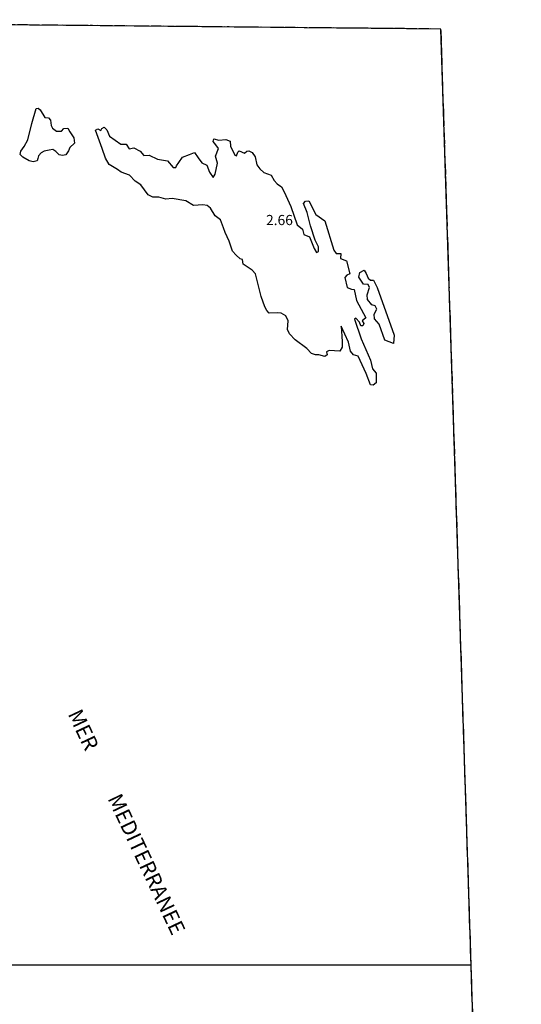
# Model space of a CAD drawing. Units: metres. Extents: x 1048190 to 1050666, y 6295666 to 6298820.
# Drawn here: x 1049242 to 1049341, y 6298047 to 6298242 of the extents above; entities that cross this region are included whole.
import ezdxf
from ezdxf.enums import TextEntityAlignment as Align

# ---------------------------------------------------------------- set-up
doc = ezdxf.new("R2010")
doc.units = ezdxf.units.M
doc.linetypes.add('TOPO2', pattern=[2.4, 2, -0.4])
doc.linetypes.add('TOPO5', pattern=[5.4, 3, -1, 0.4, -1])
for name, color, linetype in [('ig_cad_cote_alti', 37, 'CONTINUOUS'), ('ig_cad_divers_texte', 8, 'CONTINUOUS'), ('ig_cad_hydro', 140, 'CONTINUOUS'), ('ig_cad_lieudit', 7, 'ByLayer'), ('ig_cad_limcom', 1, 'TOPO5'), ('ig_cad_section', 20, 'TOPO2')]:
    doc.layers.add(name, color=color, linetype=linetype)
doc.styles.add('Times New Roman', font='times.ttf')

msp = doc.modelspace()

# ---------------------------------------------------------------- linework, layer by layer
at = {"layer": 'ig_cad_hydro'}
for points in [[(1049228.26, 6298055.25), (1049330.8, 6298055.22), (1049324.85, 6298239.8), (1049136.41, 6298241.64)], [(1049340.7, 6297743.37), (1049330.8, 6298055.22), (1049228.26, 6298055.25), (1049228.8, 6298053.95), (1049229.09, 6298052.64), (1049229.55, 6298052.17), (1049231.46, 6298050.98), (1049232.28, 6298049.71), (1049233.51, 6298047.55), (1049234.69, 6298046.69)]]:
    msp.add_lwpolyline(points, dxfattribs=at)
for points in [[(1049244.95, 6298224.11), (1049245.34, 6298224.2), (1049245.74, 6298223.87), (1049246.66, 6298222.36), (1049247.38, 6298222.28), (1049247.8, 6298221.84), (1049247.96, 6298220.8), (1049248.22, 6298220.22), (1049248.95, 6298219.64), (1049249.94, 6298219.67), (1049250.44, 6298220.21), (1049251.2, 6298220.25), (1049251.63, 6298219.52), (1049252.38, 6298218.37), (1049252.5, 6298217.28), (1049251.62, 6298216.45), (1049251.35, 6298215.75), (1049250.84, 6298214.99), (1049250.15, 6298214.86), (1049249.52, 6298215.02), (1049248.85, 6298215.62), (1049248.28, 6298216.03), (1049247.54, 6298215.93), (1049246.57, 6298215.73), (1049245.95, 6298215.37), (1049245.46, 6298214.82), (1049245.31, 6298214.26), (1049245.14, 6298213.83), (1049244.37, 6298213.64), (1049243.56, 6298213.83), (1049242.31, 6298214.52), (1049241.78, 6298215.07), (1049241.93, 6298215.72), (1049242.59, 6298216.65), (1049243.32, 6298217.98), (1049244.1, 6298221.18)], [(1049256.69, 6298219.85), (1049257.11, 6298220.13), (1049257.71, 6298219.8), (1049257.9, 6298220.17), (1049258.39, 6298220.47), (1049258.9, 6298219.93), (1049259.41, 6298218.67), (1049261.66, 6298217.12), (1049262.76, 6298217.11), (1049263.33, 6298216.18), (1049264.23, 6298216.34), (1049265.46, 6298215.71), (1049266.23, 6298214.87), (1049267.27, 6298214.94), (1049268.91, 6298214.16), (1049270.88, 6298213.82), (1049271.98, 6298212.51), (1049272.5, 6298212.46), (1049272.63, 6298212.85), (1049273.1, 6298213.45), (1049273.83, 6298214.55), (1049275.2, 6298215.07), (1049276.23, 6298215.42), (1049276.96, 6298214.38), (1049277.63, 6298213.39), (1049278.65, 6298212.92), (1049279.17, 6298211.58), (1049279.89, 6298210.54), (1049280.31, 6298211.19), (1049280.74, 6298213.33), (1049280.36, 6298214.74), (1049280.94, 6298216.26), (1049280.39, 6298216.94), (1049279.88, 6298217.65), (1049280.01, 6298218.13), (1049281.02, 6298217.91), (1049282.4, 6298218), (1049283.24, 6298217.66), (1049283.34, 6298216.67), (1049284.14, 6298214.9), (1049284.49, 6298214.79), (1049284.74, 6298215.49), (1049285.04, 6298215.75), (1049286.09, 6298215.35), (1049286.53, 6298215.69), (1049286.96, 6298215.75), (1049287.56, 6298215.47), (1049288.21, 6298214.58), (1049288.53, 6298213.03), (1049289.07, 6298212.21), (1049289.87, 6298211.52), (1049291.31, 6298210.99), (1049291.94, 6298209.95), (1049292.5, 6298209.28), (1049293.39, 6298208.66), (1049293.92, 6298207.7), (1049295.23, 6298204.83), (1049296.46, 6298201.16), (1049297.53, 6298200.34), (1049297.79, 6298199.26), (1049298.88, 6298198.81), (1049299.82, 6298196.52), (1049300.3, 6298195.74), (1049300.68, 6298195.93), (1049300.66, 6298196.82), (1049300.05, 6298198.18), (1049299.12, 6298201.01), (1049298.45, 6298203.61), (1049297.73, 6298205.39), (1049298.1, 6298205.82), (1049298.76, 6298205.89), (1049300.17, 6298203.25), (1049301.94, 6298202), (1049303.7, 6298196.18), (1049304.18, 6298195.55), (1049305.07, 6298195.54), (1049305.03, 6298194.55), (1049306.2, 6298194.11), (1049306.88, 6298191.5), (1049306.29, 6298191.26), (1049305.9, 6298190.8), (1049306.36, 6298188.85), (1049307.19, 6298188.48), (1049307.73, 6298188.41), (1049308.17, 6298186.26), (1049309.99, 6298182.82), (1049309.29, 6298182.28), (1049309.61, 6298181.73), (1049309.44, 6298181.27), (1049309.03, 6298181.28), (1049308.77, 6298181.96), (1049308.04, 6298182.77), (1049307.77, 6298182.58), (1049309.1, 6298178.7), (1049310.92, 6298174.53), (1049311.36, 6298172.82), (1049312.05, 6298171.94), (1049312.03, 6298170.02), (1049311.47, 6298169.54), (1049310.93, 6298169.62), (1049310.11, 6298171.87), (1049308.53, 6298175.26), (1049307.58, 6298175.54), (1049306.98, 6298176.25), (1049306.61, 6298178.02), (1049305.13, 6298181.22), (1049305.38, 6298178.18), (1049305.35, 6298177.07), (1049304.91, 6298176.28), (1049302.77, 6298176.43), (1049302.28, 6298176.15), (1049302.36, 6298175.53), (1049301.95, 6298175.2), (1049300.73, 6298175.54), (1049300.11, 6298175.54), (1049299.32, 6298175.82), (1049298.4, 6298176.83), (1049296.07, 6298178.53), (1049294.97, 6298179.67), (1049294.54, 6298180.55), (1049294.71, 6298182.24), (1049294.23, 6298183.26), (1049293.28, 6298183.76), (1049292.52, 6298183.81), (1049290.97, 6298183.79), (1049290.46, 6298184.26), (1049290.07, 6298185), (1049289.35, 6298187.02), (1049288.22, 6298191.51), (1049287.62, 6298192.24), (1049285.83, 6298193.45), (1049285.68, 6298194.37), (1049285.22, 6298194.51), (1049284.41, 6298195.19), (1049283.72, 6298196.02), (1049283.08, 6298197.95), (1049282.25, 6298199.67), (1049281.92, 6298200.62), (1049281.31, 6298202.17), (1049280.29, 6298202.94), (1049279.36, 6298204.46), (1049278.7, 6298205.03), (1049277.88, 6298205.12), (1049276.04, 6298205.03), (1049274.49, 6298205.9), (1049271.79, 6298206.35), (1049270.54, 6298206.22), (1049269.2, 6298206.65), (1049268.02, 6298206.64), (1049267.04, 6298207.08), (1049265.6, 6298209.1), (1049264.48, 6298209.8), (1049263.41, 6298210.96), (1049261.75, 6298211.56), (1049261.03, 6298212.12), (1049259.37, 6298213.07), (1049258.64, 6298214.32), (1049258.01, 6298216.21)], [(1049311.51, 6298190.25), (1049312.23, 6298188.86), (1049315.59, 6298179.44), (1049315.5, 6298177.77), (1049313.79, 6298178.43), (1049312.63, 6298181.61), (1049311.73, 6298182.66), (1049311.67, 6298183.55), (1049312.2, 6298184.56), (1049311.83, 6298185.23), (1049311.22, 6298185.39), (1049310.36, 6298186.45), (1049310.28, 6298187.41), (1049310.75, 6298188.86), (1049310.47, 6298189.43), (1049309.53, 6298189.5), (1049308.64, 6298190.85), (1049308.83, 6298191.79), (1049309.68, 6298192.23), (1049310.1, 6298191.59), (1049310.5, 6298190.7), (1049310.94, 6298190.27)]]:
    msp.add_lwpolyline(points, close=True, dxfattribs=at)
at = {"layer": 'ig_cad_lieudit'}
for points in [[(1049228.26, 6298055.25), (1049330.8, 6298055.22), (1049324.85, 6298239.8), (1049136.41, 6298241.64)], [(1049340.7, 6297743.37), (1049330.8, 6298055.22), (1049228.26, 6298055.25), (1049225.85, 6298053.28), (1049223.34, 6298051.25), (1049218.19, 6298046.2)]]:
    msp.add_lwpolyline(points, dxfattribs=at)
at = {"layer": 'ig_cad_limcom'}
msp.add_lwpolyline([(1049340.7, 6297743.37), (1049330.8, 6298055.22), (1049324.85, 6298239.8), (1049136.41, 6298241.64)], dxfattribs=at)
msp.add_lwpolyline([(1049340.7, 6297743.37), (1049330.8, 6298055.22), (1049324.85, 6298239.8), (1049136.41, 6298241.64)], dxfattribs=at)
msp.add_lwpolyline([(1049340.7, 6297743.37), (1049330.8, 6298055.22), (1049324.85, 6298239.8), (1049136.41, 6298241.64)], dxfattribs=at)
msp.add_lwpolyline([(1049340.7, 6297743.37), (1049330.8, 6298055.22), (1049324.85, 6298239.8), (1049136.41, 6298241.64)], dxfattribs=at)
msp.add_lwpolyline([(1049340.7, 6297743.37), (1049330.8, 6298055.22), (1049324.85, 6298239.8), (1049136.41, 6298241.64)], dxfattribs=at)
msp.add_lwpolyline([(1049340.7, 6297743.37), (1049330.8, 6298055.22), (1049324.85, 6298239.8), (1049136.41, 6298241.64)], dxfattribs=at)
msp.add_lwpolyline([(1049340.7, 6297743.37), (1049330.8, 6298055.22), (1049324.85, 6298239.8), (1049136.41, 6298241.64)], dxfattribs=at)
msp.add_lwpolyline([(1049340.7, 6297743.37), (1049330.8, 6298055.22), (1049324.85, 6298239.8), (1049136.41, 6298241.64)], dxfattribs=at)
at = {"layer": 'ig_cad_section'}
msp.add_lwpolyline([(1049340.7, 6297743.37), (1049330.8, 6298055.22), (1049324.85, 6298239.8), (1049136.41, 6298241.64)], dxfattribs=at)

# ---------------------------------------------------------------- texts
at = {"layer": 'ig_cad_cote_alti', "style": 'Times New Roman'}
msp.add_text('2.66', height=2, dxfattribs=at).set_placement((1049290.33, 6298200.51), align=Align.BOTTOM_LEFT)
at = {"layer": 'ig_cad_divers_texte', "style": 'Times New Roman'}
msp.add_text('MER           MEDITERRANEE', height=3, rotation=295.2, dxfattribs=at).set_placement((1049250.31, 6298104.34), align=Align.BOTTOM_LEFT)

doc.saveas('drawing.dxf')
